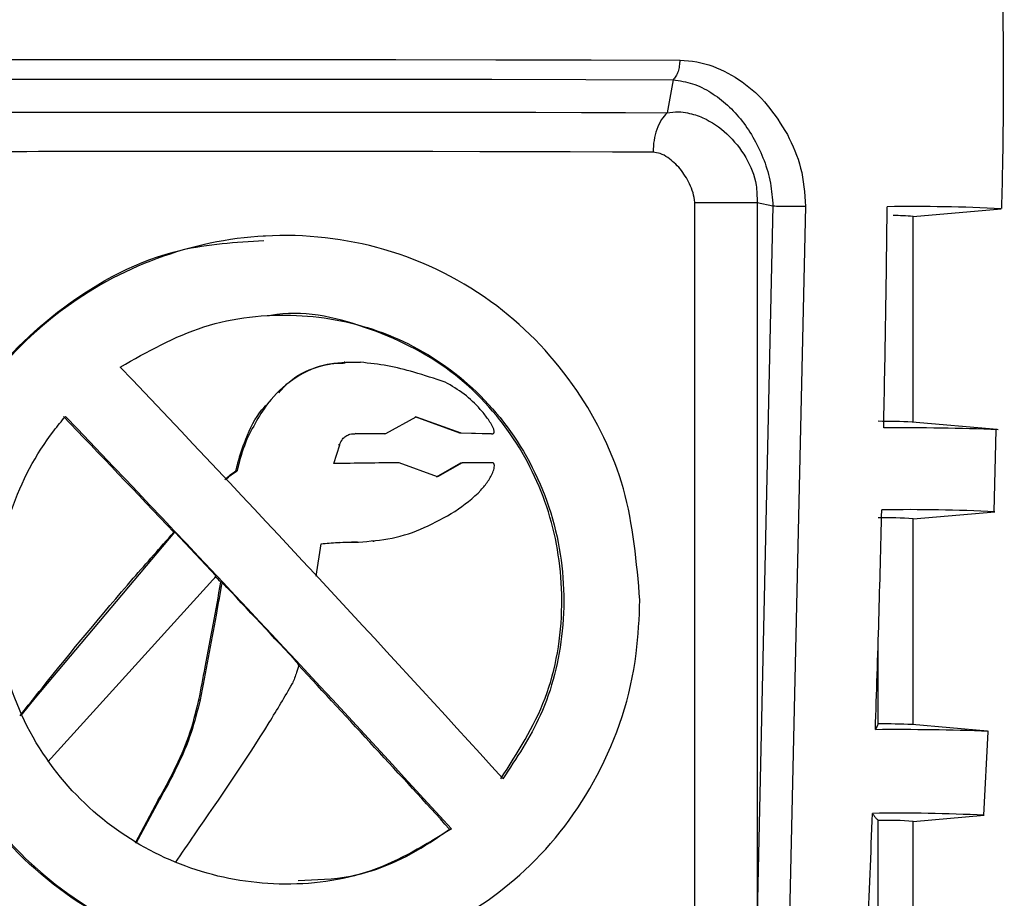
# Model space of a CAD drawing. Units: millimetres. Extents: x 50 to 2082, y 50 to 1435.
# Drawn here: x 304 to 340, y 712 to 744 of the extents above; entities that cross this region are included whole.
import ezdxf

# ---------------------------------------------------------------- set-up
doc = ezdxf.new("R2010")
doc.units = ezdxf.units.MM
doc.header["$LTSCALE"] = 5

msp = doc.modelspace()

# ---------------------------------------------------------------- linework, layer by layer
at = {"color": 7, "linetype": 'Continuous', "lineweight": 25}
for p, q in [((327.876, 741.521), (327.656, 740.315)), ((328.665, 677.799), (328.665, 737.028)), ((330.947, 737.029), (331.531, 736.899)), ((330.947, 737.029), (330.947, 710.947)), ((331.531, 736.899), (330.947, 710.947)), ((332.727, 736.887), (332.142, 710.906)), ((336.662, 736.516), (339.893, 736.798)), ((336.662, 728.982), (336.662, 736.519)), ((312.942, 735.799), (312.867, 735.795)), ((315.866, 731.182), (315.825, 731.18)), ((316.382, 731.174), (316.423, 731.176)), ((317.358, 728.563), (318.469, 729.175)), ((320.059, 728.585), (318.428, 729.173)), ((318.469, 729.175), (320.101, 728.587)), ((339.74, 728.713), (336.63, 728.985)), ((312.227, 728.363), (312.268, 728.365)), ((316.234, 728.562), (316.275, 728.564)), ((317.317, 728.561), (316.234, 728.562)), ((316.275, 728.564), (317.358, 728.563)), ((317.317, 728.561), (317.358, 728.563)), ((320.101, 728.587), (320.059, 728.585)), ((321.225, 728.558), (320.059, 728.585)), ((320.101, 728.587), (321.267, 728.561)), ((321.225, 728.558), (321.267, 728.561)), ((339.636, 725.706), (339.709, 728.701)), ((315.445, 727.466), (315.665, 728.157)), ((315.665, 728.157), (315.624, 728.155)), ((319.25, 726.986), (317.838, 727.499)), ((319.209, 726.984), (320.103, 727.495)), ((320.145, 727.498), (319.25, 726.986)), ((320.103, 727.495), (320.145, 727.498)), ((311.906, 727.202), (311.866, 727.199)), ((336.662, 725.439), (339.661, 725.701)), ((336.662, 717.905), (336.662, 725.441)), ((304.509, 718.876), (309.629, 724.954)), ((309.629, 724.954), (309.588, 724.951)), ((311.145, 723.347), (309.629, 724.954)), ((314.802, 723.342), (314.98, 724.527)), ((315.666, 724.578), (315.559, 724.57)), ((316.315, 724.591), (316.1, 724.588)), ((316.315, 724.591), (316.355, 724.594)), ((316.881, 724.625), (316.923, 724.627)), ((311.145, 723.347), (304.981, 716.547)), ((311.355, 723.123), (311.315, 723.12)), ((335.388, 717.936), (335.388, 721.09)), ((304.002, 718.239), (304.509, 718.876)), ((310.51, 718.81), (310.551, 718.812)), ((339.388, 717.666), (336.63, 717.907)), ((339.251, 714.591), (339.407, 717.646)), ((309.021, 715.155), (308.175, 713.567)), ((308.216, 713.57), (309.062, 715.158)), ((309.021, 715.155), (309.062, 715.158)), ((335.388, 706.859), (335.388, 714.399)), ((336.662, 714.361), (339.261, 714.588)), ((336.662, 706.827), (336.662, 714.364)), ((319.687, 714.084), (319.757, 714.088))]:
    msp.add_line(p, q, dxfattribs=at)
at = {"color": 7, "linetype": 'Continuous', "lineweight": 25, "flags": 128}
for points in [[(299.124, 742.249), (302.651, 742.256), (306.342, 742.26), (310.13, 742.262), (313.945, 742.262), (317.719, 742.259), (321.383, 742.254), (324.871, 742.248), (328.118, 742.239)], [(299.309, 741.531), (302.785, 741.537), (306.421, 741.542), (310.153, 741.544), (313.912, 741.543), (317.63, 741.541), (321.24, 741.536), (324.676, 741.53), (327.876, 741.521)], [(313.745, 740.339), (315.627, 740.338), (317.487, 740.337), (319.316, 740.335), (321.104, 740.332), (322.841, 740.329), (324.518, 740.325), (326.126, 740.32), (327.656, 740.315)], [(327.14, 738.869), (325.659, 738.874), (324.103, 738.878), (322.481, 738.882), (320.8, 738.885), (319.069, 738.888), (317.299, 738.89), (315.499, 738.891), (313.678, 738.892)], [(321.254, 727.496), (321.117, 727.496), (320.979, 727.496), (320.841, 727.497), (320.702, 727.497), (320.563, 727.497), (320.424, 727.497), (320.285, 727.498), (320.145, 727.498)]]:
    msp.add_lwpolyline(points, dxfattribs=at)
at = {"color": 7, "linetype": 'Continuous', "lineweight": 25}
for centre, radius, start, end in [((336.725, 673.683), 63.195, 87.12673, 90.91599), ((335.986, 727.935), 8.61, 85.4969, 90.3854), ((335.339, 700.343), 28.671, 87.4183, 89.9006), ((336.357, 643.197), 85.578, 87.71088, 90.517), ((335.662, 712.08), 13.399, 85.7209, 91.1693), ((336.519, 663.089), 62.69, 87.12703, 90.91584), ((335.339, 689.265), 28.671, 87.4183, 89.9006), ((336.046, 633.199), 84.528, 87.71066, 90.5174), ((336.163, 652.847), 61.819, 87.12747, 90.91567), ((335.662, 701.003), 13.399, 85.7209, 91.1693)]:
    msp.add_arc(centre, radius, start, end, dxfattribs=at)
for centre, major_axis, ratio, start_param, end_param in [((311.662, 724.395), (-25.807, 27.591), 0.042347, 4.361204, 4.914394), ((311.662, 720.487), (-24.974, 26.699), 0.042347, 4.840649, 5.004587), ((311.662, 720.487), (-25.807, 27.589), 0.042347, 4.438904, 4.993641), ((311.662, 727.329), (25.5, 0.374), 0.0032, 1.326115, 1.421819), ((311.662, 720.487), (-24.974, 26.699), 0.042347, 4.771497, 4.779933), ((311.662, 720.487), (-25.474, 27.233), 0.042347, 4.659052, 4.769637), ((311.662, 720.487), (-24.974, 26.699), 0.042347, 4.43081, 4.658695)]:
    msp.add_ellipse(centre, major_axis=major_axis, ratio=ratio, start_param=start_param, end_param=end_param, dxfattribs=at)
for points, knots in [([(339.907, 736.803), (339.923, 737.386), (340.01, 740.629), (339.967, 743.874), (339.931, 746.537)], [0, 0, 0, 0, 0.179577, 1, 1, 1, 1]), ([(328.118, 742.239), (328.118, 742.239), (328.119, 742.239), (328.123, 742.239), (328.537, 742.224), (329.349, 742.077), (330.423, 741.479), (331.358, 740.644), (331.825, 739.891), (332.057, 739.516)], [0, 0, 0, 0, 0.000061, 0.000595, 0.002122, 0.252106, 0.502679, 0.752628, 1, 1, 1, 1]), ([(327.876, 741.52), (328.117, 741.484), (328.604, 741.409), (329.493, 740.955), (330.444, 740.087), (331.127, 738.881), (331.461, 737.768), (331.508, 737.182), (331.531, 736.899)], [0, 0, 0, 0, 0.12674, 0.256185, 0.515368, 0.767909, 0.887686, 1, 1, 1, 1]), ([(299.137, 740.325), (301.455, 740.33), (306.091, 740.339), (311.194, 740.339), (313.745, 740.339)], [0, 0, 0, 0, 0.499995, 1, 1, 1, 1]), ([(327.656, 740.314), (327.794, 740.331), (328.047, 740.36), (328.491, 740.302), (329.122, 740.097), (329.883, 739.573), (330.556, 738.726), (330.945, 737.828), (330.946, 737.243), (330.947, 737.029)], [0, 0, 0, 0, 0.079721, 0.145826, 0.261551, 0.471349, 0.685539, 0.884851, 1, 1, 1, 1]), ([(332.057, 739.516), (332.245, 739.12), (332.62, 738.327), (332.691, 737.367), (332.727, 736.887)], [0, 0, 0, 0, 0.500011, 1, 1, 1, 1]), ([(328.665, 737.028), (328.649, 737.148), (328.617, 737.388), (328.439, 737.814), (328.146, 738.278), (327.76, 738.631), (327.416, 738.83), (327.227, 738.857), (327.14, 738.869)], [0, 0, 0, 0, 0.1252099, 0.2506836, 0.5001048, 0.7494559, 0.8852287, 1, 1, 1, 1]), ([(335.585, 728.772), (335.612, 730.121), (335.666, 732.82), (335.699, 735.52), (335.715, 736.87)], [0, 0, 0, 0, 0.499992, 1, 1, 1, 1]), ([(326.659, 722.464), (326.631, 721.811), (326.535, 719.563), (325.323, 715.956), (322.702, 712.51), (319.305, 710.204), (315.342, 709.035), (310.887, 709.177), (306.551, 710.864), (303.157, 713.75), (300.964, 717.264), (299.896, 721.276), (300.208, 725.745), (302.123, 729.925), (305.185, 733.116), (308.878, 735.152), (313.046, 736.034), (317.499, 735.526), (321.509, 733.493), (324.431, 730.369), (326.297, 726.617), (326.538, 723.85), (326.659, 722.464)], [0, 0, 0, 0, 0.023071, 0.0793187, 0.1334188, 0.1823923, 0.2294713, 0.2802858, 0.3364929, 0.3908922, 0.4387055, 0.484348, 0.5362514, 0.5928881, 0.6458518, 0.693989, 0.7414073, 0.7935634, 0.8500148, 0.90278, 0.9513039, 1, 1, 1, 1]), ([(299.992, 722.469), (300.124, 723.842), (300.387, 726.584), (302.393, 730.319), (305.485, 733.402), (309.216, 735.415), (311.862, 735.574), (312.886, 735.635)], [0, 0, 0, 0, 0.1995768, 0.3983726, 0.6162501, 0.8515595, 1, 1, 1, 1]), ([(321.566, 715.926), (322.175, 716.874), (323.395, 718.774), (323.965, 722.212), (323.523, 725.552), (322.124, 728.541), (319.815, 731.04), (316.715, 732.55), (314.248, 733.117), (313.072, 732.874), (313.035, 732.866)], [0, 0, 0, 0, 0.143232, 0.286829, 0.422031, 0.555725, 0.699793, 0.850972, 0.995261, 1, 1, 1, 1]), ([(307.628, 731.001), (308.621, 731.563), (310.608, 732.688), (314.057, 733.069), (317.332, 732.409), (320.204, 730.749), (322.461, 728.184), (323.802, 724.897), (323.986, 721.397), (323.219, 718.296), (322.136, 716.677), (321.637, 715.929)], [0, 0, 0, 0, 0.113704, 0.227631, 0.336922, 0.446844, 0.5638, 0.685192, 0.800206, 0.907789, 1, 1, 1, 1]), ([(315.868, 731.137), (315.647, 731.132), (315.016, 731.119), (314.043, 730.664), (312.976, 729.751), (312.528, 728.874), (312.268, 728.365)], [0, 0, 0, 0, 0.138523, 0.395371, 0.648935, 1, 1, 1, 1]), ([(313.432, 730.058), (313.575, 730.219), (313.995, 730.688), (314.985, 731.101), (315.859, 731.204), (316.323, 731.177), (316.382, 731.174)], [0, 0, 0, 0, 0.195057, 0.5701, 0.944796, 1, 1, 1, 1]), ([(319.524, 730.449), (319.145, 730.575), (318.456, 730.802), (317.421, 731.068), (316.757, 731.14), (316.423, 731.176)], [0, 0, 0, 0, 0.379637, 0.688288, 1, 1, 1, 1]), ([(321.267, 728.561), (321.276, 728.562), (321.29, 728.564), (321.306, 728.574), (321.316, 728.588), (321.323, 728.611), (321.322, 728.667), (321.259, 728.853), (321.083, 729.126), (320.736, 729.556), (320.237, 730.037), (319.765, 730.31), (319.524, 730.449)], [0, 0, 0, 0, 0.01059, 0.01584, 0.021114, 0.029094, 0.041052, 0.081066, 0.238002, 0.393228, 0.69157, 1, 1, 1, 1]), ([(312.227, 728.363), (312.39, 728.748), (312.603, 729.252), (312.994, 729.622), (313.087, 729.71)], [0, 0, 0, 0, 0.762817, 1, 1, 1, 1]), ([(319.757, 714.088), (318.807, 713.507), (316.904, 712.343), (313.488, 711.896), (310.156, 712.491), (307.157, 714.089), (304.731, 716.596), (303.364, 719.566), (302.959, 722.744), (303.48, 725.822), (304.637, 728.005), (305.478, 729.022), (305.621, 729.195)], [0, 0, 0, 0, 0.11226, 0.224742, 0.332553, 0.440691, 0.555725, 0.675573, 0.758888, 0.868382, 0.977644, 1, 1, 1, 1]), ([(311.866, 727.199), (311.913, 727.397), (312.008, 727.792), (312.154, 728.173), (312.227, 728.363)], [0, 0, 0, 0, 0.49838, 1, 1, 1, 1]), ([(312.268, 728.365), (312.195, 728.176), (312.049, 727.796), (311.954, 727.4), (311.906, 727.202)], [0, 0, 0, 0, 0.498026, 1, 1, 1, 1]), ([(315.665, 728.157), (315.694, 728.228), (315.745, 728.351), (315.884, 728.481), (316.06, 728.555), (316.195, 728.561), (316.275, 728.564)], [0, 0, 0, 0, 0.287278, 0.492452, 0.697676, 1, 1, 1, 1]), ([(319.885, 725.716), (320.221, 725.956), (320.668, 726.275), (321.1, 726.813), (321.257, 727.084), (321.319, 727.284), (321.33, 727.364), (321.327, 727.423), (321.317, 727.454), (321.303, 727.477), (321.282, 727.491), (321.265, 727.494), (321.254, 727.496)], [0, 0, 0, 0, 0.515519, 0.684954, 0.857501, 0.896985, 0.938835, 0.953722, 0.968724, 0.977492, 0.986363, 1, 1, 1, 1]), ([(311.452, 726.882), (311.517, 726.94), (311.647, 727.056), (311.793, 727.151), (311.866, 727.199)], [0, 0, 0, 0, 0.498135, 1, 1, 1, 1]), ([(311.493, 726.884), (311.557, 726.942), (311.687, 727.058), (311.833, 727.154), (311.906, 727.202)], [0, 0, 0, 0, 0.498137, 1, 1, 1, 1]), ([(316.355, 724.594), (316.767, 724.626), (317.597, 724.692), (318.793, 725.089), (319.517, 725.505), (319.885, 725.716)], [0, 0, 0, 0, 0.326438, 0.65812, 1, 1, 1, 1]), ([(335.283, 717.724), (335.326, 719.065), (335.414, 721.747), (335.482, 724.43), (335.517, 725.772)], [0, 0, 0, 0, 0.499993, 1, 1, 1, 1]), ([(303.959, 718.236), (304.227, 718.573), (305.569, 720.262), (307.432, 722.518), (309.092, 724.391), (309.588, 724.951)], [0, 0, 0, 0, 0.148932, 0.745226, 1, 1, 1, 1]), ([(314.98, 724.527), (315.182, 724.546), (315.64, 724.588), (316.098, 724.592), (316.355, 724.594)], [0, 0, 0, 0, 0.438608, 1, 1, 1, 1]), ([(310.51, 718.81), (310.587, 719.211), (310.762, 720.13), (311.03, 721.566), (311.22, 722.602), (311.315, 723.12)], [0, 0, 0, 0, 0.279294, 0.639644, 1, 1, 1, 1]), ([(311.355, 723.123), (311.282, 722.721), (311.114, 721.802), (310.847, 720.365), (310.65, 719.33), (310.551, 718.812)], [0, 0, 0, 0, 0.279296, 0.639645, 1, 1, 1, 1]), ([(314.318, 709.168), (314.317, 709.168), (313.023, 708.897), (311.112, 709.31), (307.909, 710.257), (304.78, 712.066), (301.728, 715.522), (300.179, 719.235), (300.039, 721.659), (299.992, 722.469)], [0, 0, 0, 0, 0.00013, 0.183301, 0.248744, 0.459663, 0.670053, 0.889665, 1, 1, 1, 1]), ([(314.171, 720.113), (314.145, 720.015), (314.08, 719.776), (313.987, 719.547), (313.932, 719.411)], [0, 0, 0, 0, 0.408969, 1, 1, 1, 1]), ([(309.651, 712.855), (309.882, 713.194), (311.041, 714.893), (312.542, 717.036), (313.653, 718.933), (313.932, 719.411)], [0, 0, 0, 0, 0.157521, 0.787914, 1, 1, 1, 1]), ([(309.021, 715.155), (309.221, 715.515), (309.64, 716.269), (310.177, 717.482), (310.399, 718.365), (310.51, 718.81)], [0, 0, 0, 0, 0.3117892, 0.653258, 1, 1, 1, 1]), ([(310.551, 718.812), (310.452, 718.411), (310.246, 717.571), (309.723, 716.351), (309.283, 715.557), (309.062, 715.158)], [0, 0, 0, 0, 0.312262, 0.654331, 1, 1, 1, 1]), ([(335.388, 717.936), (335.378, 717.92), (335.357, 717.887), (335.322, 717.817), (335.297, 717.758), (335.283, 717.724)], [0, 0, 0, 0, 0.306831, 0.613661, 1, 1, 1, 1]), ([(334.845, 706.691), (334.898, 707.868), (335.017, 710.523), (335.118, 713.18), (335.175, 714.658)], [0, 0, 0, 0, 0.44338, 1, 1, 1, 1]), ([(335.175, 714.658), (335.195, 714.627), (335.235, 714.565), (335.306, 714.475), (335.358, 714.426), (335.388, 714.399)], [0, 0, 0, 0, 0.300655, 0.60131, 1, 1, 1, 1]), ([(314.146, 712.206), (314.79, 712.226), (316.517, 712.281), (318.366, 713.152), (319.452, 713.918), (319.687, 714.084)], [0, 0, 0, 0, 0.317892, 0.852386, 1, 1, 1, 1])]:
    msp.add_open_spline(points, degree=3, knots=knots, dxfattribs=at)
for points in [[(328.118, 742.239), (328.115, 742.167), (328.108, 742.022), (328.057, 741.821), (327.981, 741.644), (327.911, 741.562), (327.876, 741.521)], [(327.656, 740.315), (327.581, 740.233), (327.432, 740.067), (327.269, 739.712), (327.16, 739.306), (327.147, 739.015), (327.14, 738.869)], [(313.678, 738.892), (311.209, 738.892), (306.27, 738.892), (301.783, 738.882), (299.54, 738.878)], [(328.665, 737.028), (328.813, 737.028), (329.109, 737.027), (329.479, 737.027), (329.664, 737.027)], [(329.664, 737.027), (329.781, 737.027), (330.015, 737.027), (330.357, 737.027), (330.678, 737.028), (330.857, 737.028), (330.947, 737.029)], [(331.531, 736.899), (331.574, 736.898), (331.659, 736.897), (331.81, 736.895), (331.972, 736.893), (332.139, 736.892), (332.305, 736.89), (332.463, 736.889), (332.608, 736.888), (332.687, 736.888), (332.727, 736.887)]]:
    msp.add_open_spline(points, degree=3, dxfattribs=at)

doc.saveas('drawing.dxf')
